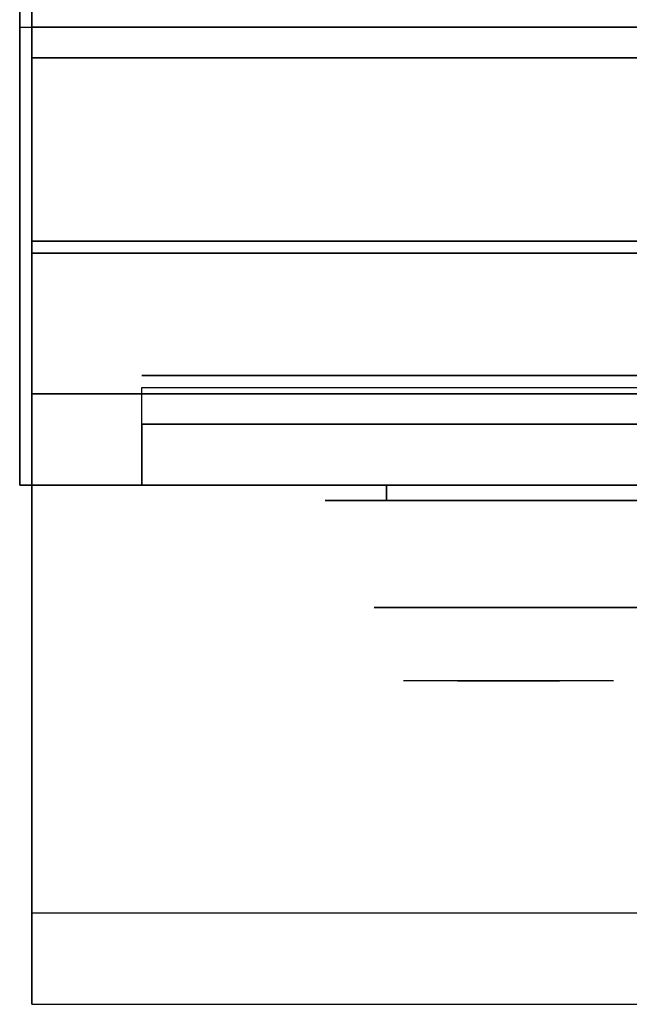
# Model space of a CAD drawing. Extents: x -85 to 85, y -21 to 21.
# Drawn here: x -29 to -24, y -21 to -13 of the extents above; entities that cross this region are included whole.
import ezdxf

# ---------------------------------------------------------------- set-up
doc = ezdxf.new("R2010")
doc.units = 0
for name, color, linetype in [('3D', 254, 'CONTINUOUS'), ('3D-BLACK', 250, 'CONTINUOUS'), ('3D-CASTIRON', 251, 'CONTINUOUS'), ('3D-CHROME', 254, 'CONTINUOUS'), ('3D-FLAT', 7, 'CONTINUOUS'), ('3D-MECH', 252, 'CONTINUOUS'), ('3D-NON', 43, 'CONTINUOUS'), ('3D-VHC', 1, 'CONTINUOUS')]:
    doc.layers.add(name, color=color, linetype=linetype)

msp = doc.modelspace()

# ---------------------------------------------------------------- linework, layer by layer
at = {"layer": '3D', "invisible_edges": 1}
msp.add_3dface([(36.9, -20.2, 36), (-28.9, -20.2, 36), (-28.9, -20.95, 35.25), (36.9, -20.95, 35.25)], dxfattribs=at)
at = {"layer": '3D-BLACK', "extrusion": (0, 1, 0)}
msp.add_arc((26, 30.5, -16.825), 0.5, 270, 90, dxfattribs=at)
at = {"layer": '3D-BLACK'}
for points in [[(-20, -16.825, 30), (-20, -16.7, 30), (-26, -16.7, 30), (-26, -16.825, 30)], [(-26, -16.825, 31), (-26, -16.7, 31), (-20, -16.7, 31), (-20, -16.825, 31)]]:
    msp.add_3dface(points, dxfattribs=at)
at = {"layer": '3D-BLACK', "invisible_edges": 15}
for points in [[(-19.5, -16.825, 30.5), (-19.567, -16.825, 30.25), (-26.433, -16.825, 30.25), (-26.5, -16.825, 30.5)], [(-19.567, -16.825, 30.75), (-19.5, -16.825, 30.5), (-26.5, -16.825, 30.5), (-26.433, -16.825, 30.75)], [(-19.567, -16.825, 30.25), (-19.75, -16.825, 30.067), (-26.25, -16.825, 30.067), (-26.433, -16.825, 30.25)], [(-19.75, -16.825, 30.933), (-19.567, -16.825, 30.75), (-26.433, -16.825, 30.75), (-26.25, -16.825, 30.933)], [(-19.75, -16.825, 30.067), (-20, -16.825, 30), (-26, -16.825, 30), (-26.25, -16.825, 30.067)], [(-20, -16.825, 31), (-19.75, -16.825, 30.933), (-26.25, -16.825, 30.933), (-26, -16.825, 31)]]:
    msp.add_3dface(points, dxfattribs=at)
at = {"layer": '3D-CASTIRON'}
msp.add_3dface([(-17, 0.55, 35), (-29, 0.55, 35), (-29, -12.95, 35), (-17, -12.95, 35)], dxfattribs=at)
at = {"layer": '3D-CHROME', "extrusion": (0, -1, 0)}
msp.add_circle((-25, 30.5, 17.7), 1.1, dxfattribs=at)
for start, end in [(180, 0), (0, 180)]:
    msp.add_arc((-25, 30.5, 16.825), 0.2, start, end, dxfattribs=at)
at = {"layer": '3D-CHROME', "extrusion": (0, 1, 0)}
for centre, radius, start, end in [((25, 30.5, -18.3), 1.1, 218.69257, 321.30743), ((26.1768, 30.8049, -18.3), 1.0424, 136.83224, 252.22259), ((25, 30.5, -18.3), 1.1, 67.74739, 112.25261), ((23.8232, 30.8049, -18.3), 1.0424, 287.77741, 43.16776)]:
    msp.add_arc(centre, radius, start, end, dxfattribs=at)
at = {"layer": '3D-CHROME', "invisible_edges": 15}
for points in [[(-25.3579, -18.3, 29.7703), (-25.6184, -18.3, 29.5903), (-25.8586, -18.3, 29.8123), (-25.5494, -18.3, 29.9726)], [(-25.1769, -18.3, 29.6412), (-25.3235, -18.3, 29.4486), (-25.6184, -18.3, 29.5903), (-25.3579, -18.3, 29.7703)], [(-25.1616, -18.3, 30.0729), (-25.3579, -18.3, 29.7703), (-25.5494, -18.3, 29.9726), (-25.3102, -18.3, 30.2257)], [(-25.2816, -18.3, 31.5633), (-25.1147, -18.3, 31.2533), (-25.2241, -18.3, 31.2279), (-25.4166, -18.3, 31.5181)], [(-25.0676, -18.3, 29.9751), (-25.1769, -18.3, 29.6412), (-25.3579, -18.3, 29.7703), (-25.1616, -18.3, 30.0729)], [(-25, -18.3, 29.5968), (-25, -18.3, 29.4), (-25.3235, -18.3, 29.4486), (-25.1769, -18.3, 29.6412)], [(-25.0498, -18.3, 30.4551), (-25.1616, -18.3, 30.0729), (-25.3102, -18.3, 30.2257), (-25.1678, -18.3, 30.5435)], [(-25.142, -18.3, 31.5908), (-25.047, -18.3, 31.2682), (-25.1147, -18.3, 31.2533), (-25.2816, -18.3, 31.5633)], [(-25.1147, -18.3, 31.2533), (-25.034, -18.3, 30.8664), (-25.138, -18.3, 30.8904), (-25.2241, -18.3, 31.2279)], [(-25, -18.3, 29.9415), (-25, -18.3, 29.5968), (-25.1769, -18.3, 29.6412), (-25.0676, -18.3, 29.9751)], [(-25.034, -18.3, 30.8664), (-25.0498, -18.3, 30.4551), (-25.1678, -18.3, 30.5435), (-25.138, -18.3, 30.8904)], [(-25.0066, -18.3, 30.398), (-25.0676, -18.3, 29.9751), (-25.1616, -18.3, 30.0729), (-25.0498, -18.3, 30.4551)], [(-25, -18.3, 31.6), (-25, -18.3, 31.2732), (-25.047, -18.3, 31.2682), (-25.142, -18.3, 31.5908)], [(-25.047, -18.3, 31.2682), (-24.9997, -18.3, 30.85), (-25.034, -18.3, 30.8664), (-25.1147, -18.3, 31.2533)], [(-25, -18.3, 30.3783), (-25, -18.3, 29.9415), (-25.0676, -18.3, 29.9751), (-25.0066, -18.3, 30.398)], [(-24.9997, -18.3, 30.85), (-25.0066, -18.3, 30.398), (-25.0498, -18.3, 30.4551), (-25.034, -18.3, 30.8664)], [(-25, -18.3, 31.2732), (-25, -18.3, 30.8442), (-24.9997, -18.3, 30.85), (-25.047, -18.3, 31.2682)], [(-25, -18.3, 30.8442), (-25, -18.3, 30.3783), (-25.0066, -18.3, 30.398), (-24.9997, -18.3, 30.85)], [(-25.0003, -18.3, 30.85), (-24.9934, -18.3, 30.398), (-25, -18.3, 30.3783), (-25, -18.3, 30.8442)], [(-24.953, -18.3, 31.2682), (-25.0003, -18.3, 30.85), (-25, -18.3, 30.8442), (-25, -18.3, 31.2732)], [(-24.966, -18.3, 30.8664), (-24.9502, -18.3, 30.4551), (-24.9934, -18.3, 30.398), (-25.0003, -18.3, 30.85)], [(-24.8853, -18.3, 31.2533), (-24.966, -18.3, 30.8664), (-25.0003, -18.3, 30.85), (-24.953, -18.3, 31.2682)], [(-24.8231, -18.3, 29.6412), (-24.6765, -18.3, 29.4486), (-25, -18.3, 29.4), (-25, -18.3, 29.5968)], [(-24.9324, -18.3, 29.9751), (-24.8231, -18.3, 29.6412), (-25, -18.3, 29.5968), (-25, -18.3, 29.9415)], [(-24.9934, -18.3, 30.398), (-24.9324, -18.3, 29.9751), (-25, -18.3, 29.9415), (-25, -18.3, 30.3783)], [(-24.858, -18.3, 31.5908), (-24.953, -18.3, 31.2682), (-25, -18.3, 31.2732), (-25, -18.3, 31.6)], [(-24.9502, -18.3, 30.4551), (-24.8384, -18.3, 30.0729), (-24.9324, -18.3, 29.9751), (-24.9934, -18.3, 30.398)], [(-24.862, -18.3, 30.8904), (-24.8322, -18.3, 30.5435), (-24.9502, -18.3, 30.4551), (-24.966, -18.3, 30.8664)], [(-24.7759, -18.3, 31.2279), (-24.862, -18.3, 30.8904), (-24.966, -18.3, 30.8664), (-24.8853, -18.3, 31.2533)], [(-24.7184, -18.3, 31.5633), (-24.8853, -18.3, 31.2533), (-24.953, -18.3, 31.2682), (-24.858, -18.3, 31.5908)], [(-24.8322, -18.3, 30.5435), (-24.6898, -18.3, 30.2257), (-24.8384, -18.3, 30.0729), (-24.9502, -18.3, 30.4551)], [(-24.8384, -18.3, 30.0729), (-24.6421, -18.3, 29.7703), (-24.8231, -18.3, 29.6412), (-24.9324, -18.3, 29.9751)], [(-24.5834, -18.3, 31.5181), (-24.7759, -18.3, 31.2279), (-24.8853, -18.3, 31.2533), (-24.7184, -18.3, 31.5633)], [(-24.6898, -18.3, 30.2257), (-24.4506, -18.3, 29.9726), (-24.6421, -18.3, 29.7703), (-24.8384, -18.3, 30.0729)], [(-24.6421, -18.3, 29.7703), (-24.3816, -18.3, 29.5903), (-24.6765, -18.3, 29.4486), (-24.8231, -18.3, 29.6412)], [(-24.4506, -18.3, 29.9726), (-24.1414, -18.3, 29.8123), (-24.3816, -18.3, 29.5903), (-24.6421, -18.3, 29.7703)]]:
    msp.add_3dface(points, dxfattribs=at)
at = {"layer": '3D-FLAT'}
for points in [[(19, 16.05, 25), (-29, 16.05, 25), (-29, -16.7, 25), (19, -16.7, 25)], [(19, 16.05, 27), (-29, 16.05, 27), (-29, -16.7, 27), (19, -16.7, 27)], [(18.9, 16.05, 24.9), (-28.9, 16.05, 24.9), (-28.9, -14.7, 24.9), (18.9, -14.7, 24.9)], [(18.9, 16.05, 3), (-28.9, 16.05, 3), (-28.9, -14.7, 3), (18.9, -14.7, 3)], [(-17.1, -13.2, 27), (-28.9, -13.2, 27), (-28.9, -15.95, 27), (-17.1, -15.95, 27)]]:
    msp.add_3dface(points, dxfattribs=at)
for points, invisible_edges in [([(36.9, -12.95, 36), (-28.9, -12.95, 36), (-28.9, -20.2, 36), (36.9, -20.2, 36)], 1), ([(36.9, -20.95, 34.5), (-28.9, -20.95, 34.5), (-28.9, -12.95, 34.5), (36.9, -12.95, 34.5)], 5)]:
    msp.add_3dface(points, dxfattribs=dict(at, invisible_edges=invisible_edges))
at = {"layer": '3D-MECH'}
msp.add_3dface([(-14, -15.8, 24), (-28, -15.8, 24), (-28, -15.8, 4), (-14, -15.8, 4)], dxfattribs=at)
at = {"layer": '3D-NON'}
for points in [[(-29, 16.05, 27), (-29, -16.7, 27), (-29, -16.7, 25), (-29, 16.05, 25)], [(-28.9, 16.05, 3), (-28.9, -14.7, 3), (-28.9, -14.7, 24.9), (-28.9, 16.05, 24.9)], [(-28.9, 15.95, 27), (-28.9, 15.95, 35), (-28.9, -12.95, 35), (-28.9, -12.95, 27)], [(-17.1, -12.95, 27), (-17.1, -12.95, 35), (-28.9, -12.95, 35), (-28.9, -12.95, 27)], [(36.9, -12.95, 34.5), (-28.9, -12.95, 34.5), (-28.9, -12.95, 36), (36.9, -12.95, 36)], [(-17.1, -13.2, 35.75), (-28.9, -13.2, 35.75), (-28.9, -13.2, 27), (-17.1, -13.2, 27)], [(18.9, -14.7, 3), (-28.9, -14.7, 3), (-28.9, -14.7, 24.9), (18.9, -14.7, 24.9)], [(19, -16.7, 27), (-29, -16.7, 27), (-29, -16.7, 25), (19, -16.7, 25)]]:
    msp.add_3dface(points, dxfattribs=at)
for points, invisible_edges in [([(-28.9, -12.95, 34.5), (-28.9, -20.2, 34.5), (-28.9, -20.2, 36), (-28.9, -12.95, 36)], 14), ([(-28.9, -13.2, 27), (-28.9, -15.95, 27), (-28.9, -16.7, 27.75), (-28.9, -13.2, 27.75)], 4), ([(-28.9, -13.2, 27.75), (-28.9, -13.2, 36), (-28.9, -16.7, 36), (-28.9, -16.7, 27.75)], 10), ([(-28.9, -20.2, 36), (-28.9, -20.2, 34.5), (-28.9, -20.95, 34.5), (-28.9, -20.95, 35.25)], 13), ([(36.9, -20.95, 35.25), (-28.9, -20.95, 35.25), (-28.9, -20.95, 34.5), (36.9, -20.95, 34.5)], 1)]:
    msp.add_3dface(points, dxfattribs=dict(at, invisible_edges=invisible_edges))
at = {"layer": '3D-VHC'}
for points in [[(-13.1, -16.7, 24.9), (-13.1, -14.8, 24.9), (-28.9, -14.8, 24.9), (-28.9, -16.7, 24.9)], [(-17.1, -15.95, 27), (-28.9, -15.95, 27), (-28.9, -16.7, 27.75), (-17.1, -16.7, 27.75)], [(-14, -16.7, 17), (-28, -16.7, 17), (-28, -15.9, 17), (-14, -15.9, 17)], [(-14, -16.7, 16), (-28, -16.7, 16), (-28, -15.9, 16), (-14, -15.9, 16)], [(-14, -16.7, 14.8), (-28, -16.7, 14.8), (-28, -15.9, 14.8), (-14, -15.9, 14.8)], [(-14, -16.7, 13.6), (-28, -16.7, 13.6), (-28, -15.9, 13.6), (-14, -15.9, 13.6)], [(-14, -16.7, 12.4), (-28, -16.7, 12.4), (-28, -15.9, 12.4), (-14, -15.9, 12.4)], [(-14, -16.7, 11.2), (-28, -16.7, 11.2), (-28, -15.9, 11.2), (-14, -15.9, 11.2)], [(-14, -16.7, 10), (-28, -16.7, 10), (-28, -15.9, 10), (-14, -15.9, 10)], [(-14, -16.7, 8.8), (-28, -16.7, 8.8), (-28, -15.9, 8.8), (-14, -15.9, 8.8)], [(-14, -16.7, 7.6), (-28, -16.7, 7.6), (-28, -15.9, 7.6), (-14, -15.9, 7.6)], [(-14, -16.7, 6.4), (-28, -16.7, 6.4), (-28, -15.9, 6.4), (-14, -15.9, 6.4)], [(-14, -16.7, 5.2), (-28, -16.7, 5.2), (-28, -15.9, 5.2), (-14, -15.9, 5.2)], [(-14, -16.7, 17), (-14, -16.2, 17), (-28, -16.2, 17), (-28, -16.7, 17)], [(-17.1, -16.7, 27.75), (-28.9, -16.7, 27.75), (-28.9, -16.7, 35.75), (-17.1, -16.7, 35.75)], [(-14, -16.7, 16.6), (-28, -16.7, 16.6), (-28, -16.7, 17), (-14, -16.7, 17)], [(-14, -16.7, 15.4), (-28, -16.7, 15.4), (-28, -16.7, 16), (-14, -16.7, 16)], [(-14, -16.7, 14.2), (-28, -16.7, 14.2), (-28, -16.7, 14.8), (-14, -16.7, 14.8)], [(-14, -16.7, 13), (-28, -16.7, 13), (-28, -16.7, 13.6), (-14, -16.7, 13.6)], [(-14, -16.7, 11.8), (-28, -16.7, 11.8), (-28, -16.7, 12.4), (-14, -16.7, 12.4)], [(-14, -16.7, 10.6), (-28, -16.7, 10.6), (-28, -16.7, 11.2), (-14, -16.7, 11.2)], [(-14, -16.7, 9.4), (-28, -16.7, 9.4), (-28, -16.7, 10), (-14, -16.7, 10)], [(-14, -16.7, 8.2), (-28, -16.7, 8.2), (-28, -16.7, 8.8), (-14, -16.7, 8.8)], [(-14, -16.7, 7), (-28, -16.7, 7), (-28, -16.7, 7.6), (-14, -16.7, 7.6)], [(-14, -16.7, 5.8), (-28, -16.7, 5.8), (-28, -16.7, 6.4), (-14, -16.7, 6.4)], [(-14, -16.7, 4.6), (-28, -16.7, 4.6), (-28, -16.7, 5.2), (-14, -16.7, 5.2)]]:
    msp.add_3dface(points, dxfattribs=at)
for points, invisible_edges in [([(-28.9, -16.7, 24.9), (-28.9, -14.8, 24.9), (-28.9, -14.8, 3.1), (-28.9, -16.7, 3.1)], 1), ([(-28.9, -16.7, 3.1), (-28.9, -14.8, 3.1), (-13.1, -14.8, 3.1), (-13.1, -16.7, 3.1)], 1), ([(-28, -16.7, 17), (-28, -16.2, 17), (-28, -16.2, 4), (-28, -16.7, 4)], 1), ([(-28, -16.7, 4), (-28, -16.2, 4), (-14, -16.2, 4), (-14, -16.7, 4)], 1), ([(-13.1, -16.7, 3.1), (-28.9, -16.7, 3.1), (-28, -16.7, 4), (-14, -16.7, 4)], 15), ([(-28.9, -16.7, 24.9), (-28.9, -16.7, 3.1), (-28, -16.7, 4), (-28, -16.7, 17)], 15), ([(-13.1, -16.7, 24.9), (-28.9, -16.7, 24.9), (-28, -16.7, 17), (-14, -16.7, 17)], 15)]:
    msp.add_3dface(points, dxfattribs=dict(at, invisible_edges=invisible_edges))

doc.saveas('drawing.dxf')
